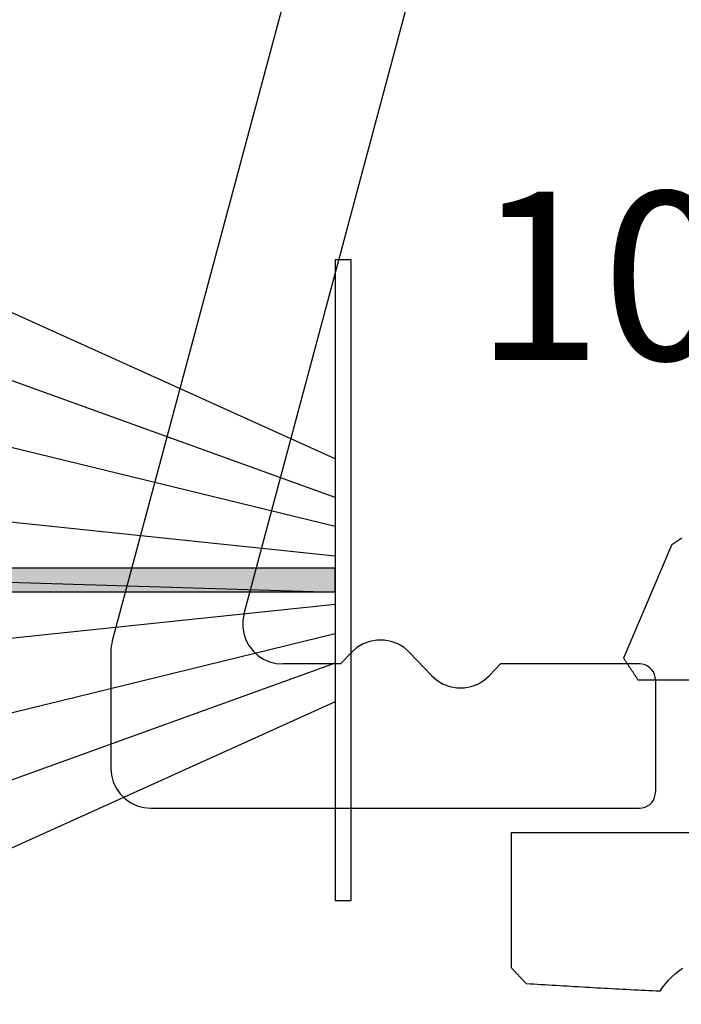
# Model space of a CAD drawing. Units: millimetres. Extents: x 0 to 7270, y -2931 to -50.
# Drawn here: x 7124 to 7132, y -587 to -575 of the extents above; entities that cross this region are included whole.
import ezdxf
from ezdxf.enums import TextEntityAlignment as Align

# ---------------------------------------------------------------- set-up
doc = ezdxf.new("R2010")
doc.units = ezdxf.units.MM
for name, color, linetype in [('CrossSectionsGums', 1, 'Continuous'), ('CrossSectionsProfils', 7, 'Continuous'), ('CrossSectionsTexts', 3, 'Continuous')]:
    doc.layers.add(name, color=color, linetype=linetype)
doc.styles.get("Standard").update_dxf_attribs({"font": 'complex.shx', "height": 60})

# ---------------------------------------------------------------- blocks, each defined once
blk = doc.blocks.new('10_46018_X', base_point=(58.907, 41.833))
at = {"layer": 'CrossSectionsProfils'}
for p, q in [((62.281, 34.247), (58.924, 21.721)), ((60.569, 22.062), (63.781, 34.049)), ((60.569, 22.062), (60.554, 21.981)), ((60.554, 21.981), (60.553, 21.897)), ((60.553, 21.897), (60.566, 21.815)), ((60.566, 21.815), (60.592, 21.736)), ((58.911, 21.657), (58.908, 21.624)), ((58.917, 21.689), (58.911, 21.657)), ((58.924, 21.721), (58.917, 21.689)), ((60.592, 21.736), (60.631, 21.663)), ((60.631, 21.663), (60.682, 21.597)), ((62.055, 21.683), (61.978, 21.637)), ((62.139, 21.715), (62.055, 21.683)), ((62.228, 21.731), (62.139, 21.715)), ((62.318, 21.731), (62.228, 21.731)), ((62.406, 21.715), (62.318, 21.731)), ((62.49, 21.683), (62.406, 21.715)), ((62.567, 21.637), (62.49, 21.683)), ((58.908, 21.624), (58.907, 21.591)), ((58.907, 21.591), (58.907, 20.133)), ((60.682, 21.597), (60.743, 21.54)), ((60.743, 21.54), (60.812, 21.494)), ((61.911, 21.578), (61.773, 21.433)), ((61.978, 21.637), (61.911, 21.578)), ((62.635, 21.578), (62.567, 21.637)), ((62.911, 21.288), (62.635, 21.578)), ((60.812, 21.494), (60.888, 21.461)), ((60.888, 21.461), (60.969, 21.44)), ((60.969, 21.44), (61.052, 21.433)), ((61.773, 21.433), (61.052, 21.433)), ((63.773, 21.433), (63.635, 21.288)), ((65.507, 21.433), (63.773, 21.433)), ((65.542, 21.43), (65.507, 21.433)), ((65.576, 21.421), (65.542, 21.43)), ((65.607, 21.406), (65.576, 21.421)), ((65.636, 21.386), (65.607, 21.406)), ((62.911, 21.288), (62.978, 21.229)), ((63.567, 21.229), (63.635, 21.288)), ((65.66, 21.362), (65.636, 21.386)), ((65.68, 21.333), (65.66, 21.362)), ((65.695, 21.301), (65.68, 21.333)), ((65.704, 21.268), (65.695, 21.301)), ((62.978, 21.229), (63.055, 21.183)), ((63.055, 21.183), (63.139, 21.151)), ((63.139, 21.151), (63.228, 21.135)), ((63.318, 21.135), (63.406, 21.151)), ((63.406, 21.151), (63.49, 21.183)), ((63.49, 21.183), (63.567, 21.229)), ((65.707, 21.233), (65.704, 21.268)), ((65.707, 21.233), (65.707, 19.833)), ((63.228, 21.135), (63.318, 21.135)), ((58.907, 20.133), (58.915, 20.046)), ((58.915, 20.046), (58.937, 19.962)), ((58.937, 19.962), (58.974, 19.883)), ((58.974, 19.883), (59.024, 19.812)), ((59.024, 19.812), (59.086, 19.75)), ((65.695, 19.765), (65.704, 19.798)), ((65.704, 19.798), (65.707, 19.833)), ((59.086, 19.75), (59.157, 19.7)), ((59.157, 19.7), (59.236, 19.663)), ((65.607, 19.66), (65.636, 19.68)), ((65.636, 19.68), (65.66, 19.705)), ((65.66, 19.705), (65.68, 19.733)), ((65.68, 19.733), (65.695, 19.765)), ((59.236, 19.663), (59.32, 19.641)), ((59.32, 19.641), (59.407, 19.633)), ((59.407, 19.633), (65.507, 19.633)), ((65.507, 19.633), (65.542, 19.636)), ((65.542, 19.636), (65.576, 19.645)), ((65.576, 19.645), (65.607, 19.66))]:
    blk.add_line(p, q, dxfattribs=at)
blk = doc.blocks.new('108_0125_6_TEXT_5', base_point=(-86.2, -584.7))
at = {"layer": 'CrossSectionsTexts'}
blk.add_text('108.0125.6', height=2.1, dxfattribs=at).set_placement((-81.5, -579.0037), align=Align.CENTER)
blk = doc.blocks.new('108_0125_6', base_point=(-4.7, 1002.82714))
at = {"layer": 'CrossSectionsGums', "color": 252, "true_color": 0x848484}
for p, q in [((-6.09566, 1004.94672), (-6.14203, 1004.94391)), ((-6.0493, 1004.94952), (-6.09566, 1004.94672)), ((-6.00293, 1004.95229), (-6.0493, 1004.94952)), ((-5.95656, 1004.95504), (-6.00293, 1004.95229)), ((-5.91019, 1004.95777), (-5.95656, 1004.95504)), ((-5.86382, 1004.96048), (-5.91019, 1004.95777)), ((-5.81745, 1004.96316), (-5.86382, 1004.96048)), ((-5.77107, 1004.96583), (-5.81745, 1004.96316)), ((-5.7247, 1004.96847), (-5.77107, 1004.96583)), ((-5.67832, 1004.97109), (-5.7247, 1004.96847)), ((-5.63195, 1004.97369), (-5.67832, 1004.97109)), ((-5.58557, 1004.97627), (-5.63195, 1004.97369)), ((-5.53919, 1004.97883), (-5.58557, 1004.97627)), ((-5.49281, 1004.98137), (-5.53919, 1004.97883)), ((-5.44643, 1004.98388), (-5.49281, 1004.98137)), ((-5.40004, 1004.98638), (-5.44643, 1004.98388)), ((-5.35366, 1004.98885), (-5.40004, 1004.98638)), ((-5.30727, 1004.9913), (-5.35366, 1004.98885)), ((-5.26089, 1004.99373), (-5.30727, 1004.9913)), ((-5.2145, 1004.99614), (-5.26089, 1004.99373)), ((-5.16811, 1004.99853), (-5.2145, 1004.99614)), ((-5.12172, 1005.00089), (-5.16811, 1004.99853)), ((-5.07533, 1005.00324), (-5.12172, 1005.00089)), ((-5.02894, 1005.00556), (-5.07533, 1005.00324)), ((-4.98255, 1005.00786), (-5.02894, 1005.00556)), ((-4.93615, 1005.01014), (-4.98255, 1005.00786)), ((-4.88976, 1005.0124), (-4.93615, 1005.01014)), ((-4.84336, 1005.01464), (-4.88976, 1005.0124)), ((-4.84336, 1005.01464), (-4.81083, 1004.96671)), ((-4.81083, 1004.96671), (-4.77558, 1004.92074)), ((-6.60125, 1004.82638), (-6.60645, 1004.82084)), ((-6.59605, 1004.83193), (-6.60125, 1004.82638)), ((-6.59086, 1004.83747), (-6.59605, 1004.83193)), ((-6.58566, 1004.84301), (-6.59086, 1004.83747)), ((-6.58046, 1004.84856), (-6.58566, 1004.84301)), ((-6.57526, 1004.8541), (-6.58046, 1004.84856)), ((-6.57007, 1004.85965), (-6.57526, 1004.8541)), ((-6.56487, 1004.86519), (-6.57007, 1004.85965)), ((-6.55967, 1004.87073), (-6.56487, 1004.86519)), ((-6.55448, 1004.87628), (-6.55967, 1004.87073)), ((-6.54928, 1004.88182), (-6.55448, 1004.87628)), ((-6.54408, 1004.88737), (-6.54928, 1004.88182)), ((-6.53888, 1004.89291), (-6.54408, 1004.88737)), ((-6.53369, 1004.89845), (-6.53888, 1004.89291)), ((-6.52849, 1004.904), (-6.53369, 1004.89845)), ((-6.52329, 1004.90954), (-6.52849, 1004.904)), ((-6.51809, 1004.91509), (-6.52329, 1004.90954)), ((-6.5129, 1004.92063), (-6.51809, 1004.91509)), ((-6.46654, 1004.92362), (-6.5129, 1004.92063)), ((-6.42019, 1004.92658), (-6.46654, 1004.92362)), ((-6.37383, 1004.92952), (-6.42019, 1004.92658)), ((-6.32747, 1004.93244), (-6.37383, 1004.92952)), ((-6.28111, 1004.93534), (-6.32747, 1004.93244)), ((-6.23475, 1004.93822), (-6.28111, 1004.93534)), ((-6.18839, 1004.94108), (-6.23475, 1004.93822)), ((-6.14203, 1004.94391), (-6.18839, 1004.94108)), ((-4.77558, 1004.92074), (-4.73772, 1004.87688)), ((-4.73772, 1004.87688), (-4.69739, 1004.8353)), ((-4.69739, 1004.8353), (-4.65471, 1004.79611)), ((-6.6948, 1004.72659), (-6.7, 1004.72105)), ((-6.7, 1004.72105), (-6.7, 1003.03084)), ((-6.68961, 1004.73214), (-6.6948, 1004.72659)), ((-6.68441, 1004.73768), (-6.68961, 1004.73214)), ((-6.67921, 1004.74322), (-6.68441, 1004.73768)), ((-6.67401, 1004.74877), (-6.67921, 1004.74322)), ((-6.66882, 1004.75431), (-6.67401, 1004.74877)), ((-6.66362, 1004.75986), (-6.66882, 1004.75431)), ((-6.65842, 1004.7654), (-6.66362, 1004.75986)), ((-6.65322, 1004.77094), (-6.65842, 1004.7654)), ((-6.64803, 1004.77649), (-6.65322, 1004.77094)), ((-6.64283, 1004.78203), (-6.64803, 1004.77649)), ((-6.63763, 1004.78757), (-6.64283, 1004.78203)), ((-6.63243, 1004.79312), (-6.63763, 1004.78757)), ((-6.62724, 1004.79866), (-6.63243, 1004.79312)), ((-6.62204, 1004.80421), (-6.62724, 1004.79866)), ((-6.61684, 1004.80975), (-6.62204, 1004.80421)), ((-6.61165, 1004.81529), (-6.61684, 1004.80975)), ((-6.60645, 1004.82084), (-6.61165, 1004.81529)), ((-4.65471, 1004.79611), (-4.60985, 1004.75947)), ((-4.60985, 1004.75947), (-4.56293, 1004.72548)), ((-6.7, 1003.03084), (-4.3, 1003.03084)), ((-5.19112, 1001.01494), (-5.19623, 1001.00722)), ((-5.186, 1001.02267), (-5.19112, 1001.01494)), ((-5.18089, 1001.0304), (-5.186, 1001.02267)), ((-5.17578, 1001.03812), (-5.18089, 1001.0304)), ((-5.17066, 1001.04585), (-5.17578, 1001.03812)), ((-5.16555, 1001.05358), (-5.17066, 1001.04585)), ((-5.16043, 1001.0613), (-5.16555, 1001.05358)), ((-5.15532, 1001.06903), (-5.16043, 1001.0613)), ((-5.15021, 1001.07675), (-5.15532, 1001.06903)), ((-5.14509, 1001.08448), (-5.15021, 1001.07675)), ((-5.13998, 1001.09221), (-5.14509, 1001.08448)), ((-5.13486, 1001.09993), (-5.13998, 1001.09221)), ((-5.12975, 1001.10766), (-5.13486, 1001.09993)), ((-5.12464, 1001.11539), (-5.12975, 1001.10766)), ((-5.11952, 1001.12311), (-5.12464, 1001.11539)), ((-5.11441, 1001.13084), (-5.11952, 1001.12311)), ((-4.3, 1001.13084), (-5.11441, 1001.13084)), ((-5.27294, 1000.89132), (-5.27805, 1000.8836)), ((-5.26783, 1000.89905), (-5.27294, 1000.89132)), ((-5.26271, 1000.90678), (-5.26783, 1000.89905)), ((-5.2576, 1000.9145), (-5.26271, 1000.90678)), ((-5.25248, 1000.92223), (-5.2576, 1000.9145)), ((-5.24737, 1000.92996), (-5.25248, 1000.92223)), ((-5.24226, 1000.93768), (-5.24737, 1000.92996)), ((-5.23714, 1000.94541), (-5.24226, 1000.93768)), ((-5.23203, 1000.95313), (-5.23714, 1000.94541)), ((-5.22691, 1000.96086), (-5.23203, 1000.95313)), ((-5.2218, 1000.96859), (-5.22691, 1000.96086)), ((-5.21669, 1000.97631), (-5.2218, 1000.96859)), ((-5.21157, 1000.98404), (-5.21669, 1000.97631)), ((-5.20646, 1000.99177), (-5.21157, 1000.98404)), ((-5.20135, 1000.99949), (-5.20646, 1000.99177)), ((-5.19623, 1001.00722), (-5.20135, 1000.99949)), ((-5.2934, 1000.86042), (-5.29851, 1000.85269)), ((-4.69694, 999.43547), (-5.29851, 1000.85269)), ((-5.28828, 1000.86815), (-5.2934, 1000.86042)), ((-5.28317, 1000.87587), (-5.28828, 1000.86815)), ((-5.27805, 1000.8836), (-5.28317, 1000.87587)), ((-4.69694, 999.43547), (-4.68415, 999.42701)), ((-4.68415, 999.42701), (-4.67137, 999.41855)), ((-4.67137, 999.41855), (-4.65858, 999.41009)), ((-4.65858, 999.41009), (-4.6458, 999.40162)), ((-4.6458, 999.40162), (-4.63301, 999.39316)), ((-4.63301, 999.39316), (-4.62023, 999.3847)), ((-4.62023, 999.3847), (-4.60744, 999.37624)), ((-4.60744, 999.37624), (-4.59466, 999.36778)), ((-4.59466, 999.36778), (-4.58187, 999.35931)), ((-4.58187, 999.35931), (-4.56909, 999.35085))]:
    blk.add_line(p, q, dxfattribs=at)
blk = doc.blocks.new('204_0810_6', base_point=(1905.674, 1464.394))
at = {"layer": 'CrossSectionsGums'}
for points in [[(1905.524, 1464.194), (1905.524, 1454.394), (1905.824, 1454.394), (1905.824, 1454.394)], [(1905.524, 1464.194), (1905.824, 1464.194), (1905.824, 1454.394), (1905.824, 1454.394)]]:
    blk.add_hatch(color=256, dxfattribs=at).paths.add_polyline_path(points, flags=0)
at = {"layer": 'CrossSectionsGums', "color": 252, "true_color": 0x848484}
for p, q in [((1901.674, 1464.394), (1909.674, 1464.394)), ((1901.674, 1464.194), (1901.674, 1464.394)), ((1909.674, 1464.394), (1909.674, 1464.194)), ((1904.155, 1464.194), (1899.729, 1454.394)), ((1904.639, 1464.194), (1901.1, 1454.394)), ((1909.674, 1464.194), (1901.674, 1464.194)), ((1905.004, 1464.194), (1902.606, 1454.394)), ((1905.373, 1464.194), (1904.346, 1454.394)), ((1905.524, 1464.194), (1905.524, 1454.394)), ((1905.524, 1464.194), (1905.524, 1454.394)), ((1905.824, 1464.194), (1905.824, 1454.394)), ((1905.824, 1464.194), (1905.824, 1454.394)), ((1905.974, 1464.194), (1907.002, 1454.394)), ((1906.344, 1464.194), (1908.741, 1454.394)), ((1906.708, 1464.194), (1910.248, 1454.394)), ((1907.192, 1464.194), (1911.619, 1454.394))]:
    blk.add_line(p, q, dxfattribs=at)
at = {"layer": 'CrossSectionsGums', "color": 7, "flags": 128}
for points in [[(1905.524, 1464.194), (1905.524, 1454.394), (1905.824, 1454.394), (1905.824, 1454.394)], [(1905.524, 1464.194), (1905.824, 1464.194), (1905.824, 1454.394), (1905.824, 1454.394)]]:
    blk.add_lwpolyline(points, close=True, dxfattribs=at)
blk = doc.blocks.new('CS_6VERT3', base_point=(0, -520))
at = {"layer": 'CrossSectionsGums', "yscale": -1, "rotation": 90.00000000000001}
blk.add_blockref('204_0810_6', (-90.2, -581.755), dxfattribs=at)
at = {"layer": 'CrossSectionsGums', "yscale": -1}
blk.add_blockref('108_0125_6', (-86.2, -584.7), dxfattribs=at)
at = {"layer": 'CrossSectionsProfils'}
blk.add_blockref('10_46018_X', (-93.2, -562.4), dxfattribs=at)
at = {"layer": 'CrossSectionsTexts'}
blk.add_blockref('108_0125_6_TEXT_5', (-86.2, -584.7), dxfattribs=at)

msp = doc.modelspace()

# ---------------------------------------------------------------- block references
msp.add_blockref('CS_6VERT3', (7218.4, -520))
at = {"layer": 'CrossSectionsGums', "yscale": -1, "rotation": 90.00000000000001}
msp.add_blockref('204_0810_6', (7128.2, -581.755), dxfattribs=at)
at = {"layer": 'CrossSectionsGums', "yscale": -1}
msp.add_blockref('108_0125_6', (7132.2, -584.7), dxfattribs=at)
at = {"layer": 'CrossSectionsProfils'}
msp.add_blockref('10_46018_X', (7125.2, -562.4), dxfattribs=at)
at = {"layer": 'CrossSectionsTexts'}
msp.add_blockref('108_0125_6_TEXT_5', (7132.2, -584.7), dxfattribs=at)

doc.saveas('drawing.dxf')
